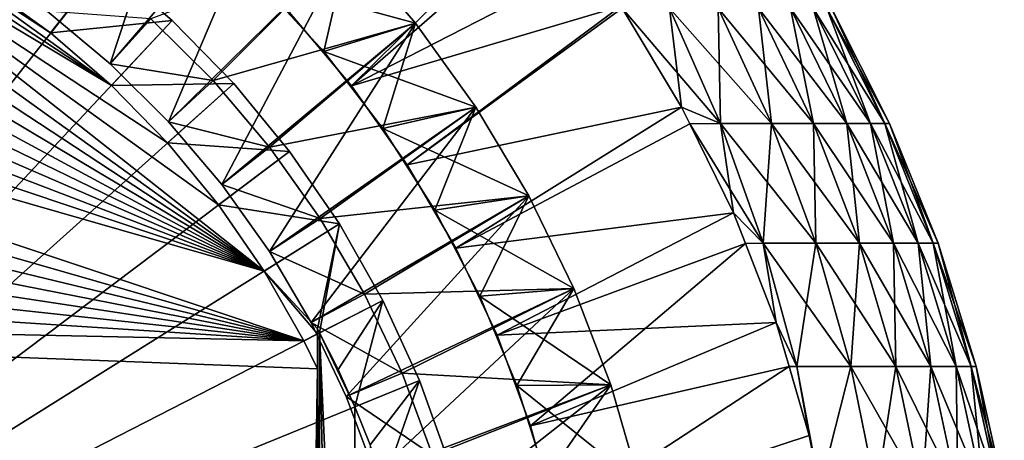
# Model space of a CAD drawing. Extents: x -190 to 156, y -579 to 0.
# Drawn here: x 130 to 141, y -65 to -61 of the extents above; entities that cross this region are included whole.
import ezdxf

# ---------------------------------------------------------------- set-up
doc = ezdxf.new("R2010")
doc.units = 0
for name, color, linetype in [('L1', 7, 'CONTINUOUS'), ('L11', 7, 'CONTINUOUS'), ('L13', 7, 'CONTINUOUS')]:
    doc.layers.add(name, color=color, linetype=linetype)

msp = doc.modelspace()

# ---------------------------------------------------------------- linework, layer by layer
at = {"layer": 'L1', "color": 7}
for points in [[(135.5146, -59.23954, 8.15), (132.6813, -60.51743, 8.15), (133.3824, -61.34565, 8.15)], [(135.5146, -59.23954, -8.15), (133.3824, -61.34565, -8.15), (132.6813, -60.51743, -8.15)], [(135.5146, -59.23954, 8.15), (133.3824, -61.34565, 8.15), (135.635, -59.37866, 8.15)], [(135.635, -59.37866, -8.15), (133.3824, -61.34565, -8.15), (135.5146, -59.23954, -8.15)], [(133.3824, -61.34565, 8.15), (136.0633, -59.96914, 8.15), (135.635, -59.37866, 8.15)], [(135.635, -59.37866, -8.15), (136.0633, -59.96914, -8.15), (133.3824, -61.34565, -8.15)], [(133.3824, -61.34565, 8.15), (136.4124, -60.45022, 8.15), (136.0633, -59.96914, 8.15)], [(133.3824, -61.34565, -8.15), (136.0633, -59.96914, -8.15), (136.4124, -60.45022, -8.15)], [(134.009, -62.23155, 8.15), (136.4124, -60.45022, 8.15), (133.3824, -61.34565, 8.15)], [(133.3824, -61.34565, -8.15), (136.4124, -60.45022, -8.15), (134.009, -62.23155, -8.15)], [(134.009, -62.23155, 8.15), (136.4265, -60.47377, 8.15), (136.4124, -60.45022, 8.15)], [(134.009, -62.23155, -8.15), (136.4124, -60.45022, -8.15), (136.4265, -60.47377, -8.15)], [(137.0954, -61.58426, 8.15), (136.4265, -60.47377, 8.15), (134.009, -62.23155, 8.15)], [(134.009, -62.23155, -8.15), (136.4265, -60.47377, -8.15), (137.0954, -61.58426, -8.15)], [(137.5344, -61.76838, 7.549147), (136.9587, -60.47338, 7.239481), (136.4265, -60.47377, 8.15)], [(136.4265, -60.47377, -8.15), (136.9587, -60.47338, -7.239481), (137.0954, -61.58426, -8.15)], [(136.4265, -60.47377, 8.15), (137.0954, -61.58426, 8.15), (137.5344, -61.76838, 7.549147)], [(137.0954, -61.58426, -8.15), (136.9587, -60.47338, -7.239481), (137.5344, -61.76838, -7.549147)], [(136.9587, -60.47338, -7.239481), (137.508, -60.47338, -6.109257), (137.5344, -61.76838, -7.549147)], [(137.508, -60.47338, 6.109257), (136.9587, -60.47338, 7.239481), (138.1072, -61.76838, 6.370578)], [(138.1072, -61.76838, 6.370578), (136.9587, -60.47338, 7.239481), (137.5344, -61.76838, 7.549147)], [(137.5344, -61.76838, -7.549147), (137.508, -60.47338, -6.109257), (138.1072, -61.76838, -6.370578)], [(137.508, -60.47338, -6.109257), (137.9625, -60.47338, -4.937725), (138.1072, -61.76838, -6.370578)], [(137.9625, -60.47338, 4.937725), (137.508, -60.47338, 6.109257), (138.5812, -61.76838, 5.148934)], [(138.5812, -61.76838, 5.148934), (137.508, -60.47338, 6.109257), (138.1072, -61.76838, 6.370578)], [(138.1072, -61.76838, -6.370578), (137.9625, -60.47338, -4.937725), (138.5812, -61.76838, -5.148934)], [(137.9625, -60.47338, -4.937725), (138.3193, -60.47338, -3.732806), (138.5812, -61.76838, -5.148934)], [(138.3193, -60.47338, 3.732806), (137.9625, -60.47338, 4.937725), (138.9532, -61.76838, 3.892476)], [(138.9532, -61.76838, 3.892476), (137.9625, -60.47338, 4.937725), (138.5812, -61.76838, 5.148934)], [(138.5812, -61.76838, -5.148934), (138.3193, -60.47338, -3.732806), (138.9532, -61.76838, -3.892476)], [(138.3193, -60.47338, -3.732806), (138.5759, -60.47338, -2.502648), (138.9532, -61.76838, -3.892476)], [(138.5759, -60.47338, 2.502648), (138.3193, -60.47338, 3.732806), (139.2208, -61.76838, 2.609698)], [(139.2208, -61.76838, 2.609698), (138.3193, -60.47338, 3.732806), (138.9532, -61.76838, 3.892476)], [(138.9532, -61.76838, -3.892476), (138.5759, -60.47338, -2.502648), (139.2208, -61.76838, -2.609698)], [(138.5759, -60.47338, -2.502648), (138.7306, -60.47338, -1.255569), (139.2208, -61.76838, -2.609698)], [(138.7306, -60.47338, 1.255569), (138.5759, -60.47338, 2.502648), (139.382, -61.76838, 1.309275)], [(139.382, -61.76838, 1.309275), (138.5759, -60.47338, 2.502648), (139.2208, -61.76838, 2.609698)], [(139.2208, -61.76838, -2.609698), (138.7306, -60.47338, -1.255569), (139.382, -61.76838, -1.309275)], [(138.7306, -60.47338, -1.255569), (138.7822, -60.47338), (139.382, -61.76838, -1.309275)], [(138.7822, -60.47338), (138.7306, -60.47338, 1.255569), (139.4359, -61.76838)], [(139.4359, -61.76838), (138.7306, -60.47338, 1.255569), (139.382, -61.76838, 1.309275)], [(139.382, -61.76838, -1.309275), (138.7822, -60.47338), (139.4359, -61.76838)], [(133.3824, -61.34565, -8.15), (133.3824, -61.34565, 8.15), (132.6813, -60.51743, -8.15)], [(132.6813, -60.51743, -8.15), (133.3824, -61.34565, 8.15), (132.6813, -60.51743, 8.15)], [(134.009, -62.23155, -8.15), (134.009, -62.23155, 8.15), (133.3824, -61.34565, -8.15)], [(133.3824, -61.34565, -8.15), (134.009, -62.23155, 8.15), (133.3824, -61.34565, 8.15)], [(134.5564, -63.16845, 8.15), (137.0954, -61.58426, 8.15), (134.009, -62.23155, 8.15)], [(134.009, -62.23155, -8.15), (137.0954, -61.58426, -8.15), (134.5564, -63.16845, -8.15)], [(134.5564, -63.16845, 8.15), (137.187, -61.77071, 8.15), (137.0954, -61.58426, 8.15)], [(134.5564, -63.16845, -8.15), (137.0954, -61.58426, -8.15), (137.187, -61.77071, -8.15)], [(137.5344, -61.76838, 7.549147), (137.0954, -61.58426, 8.15), (137.187, -61.77071, 8.15)], [(137.5344, -61.76838, -7.549147), (137.187, -61.77071, -8.15), (137.0954, -61.58426, -8.15)], [(137.6791, -62.77249, 8.15), (137.187, -61.77071, 8.15), (134.5564, -63.16845, 8.15)], [(134.5564, -63.16845, -8.15), (137.187, -61.77071, -8.15), (137.6791, -62.77249, -8.15)], [(137.5344, -61.76838, 7.549147), (137.187, -61.77071, 8.15), (138.0136, -63.11308, 7.80694)], [(137.5344, -61.76838, -7.549147), (137.6791, -62.77249, -8.15), (137.187, -61.77071, -8.15)], [(138.0136, -63.11308, 7.80694), (137.187, -61.77071, 8.15), (137.6791, -62.77249, 8.15)], [(138.0136, -63.11308, -7.80694), (137.6791, -62.77249, -8.15), (137.5344, -61.76838, -7.549147)], [(137.5344, -61.76838, -7.549147), (138.1072, -61.76838, -6.370578), (138.0136, -63.11308, -7.80694)], [(138.1072, -61.76838, 6.370578), (137.5344, -61.76838, 7.549147), (138.606, -63.11308, 6.588124)], [(138.606, -63.11308, 6.588124), (137.5344, -61.76838, 7.549147), (138.0136, -63.11308, 7.80694)], [(138.0136, -63.11308, -7.80694), (138.1072, -61.76838, -6.370578), (138.606, -63.11308, -6.588124)], [(138.1072, -61.76838, -6.370578), (138.5812, -61.76838, -5.148934), (138.606, -63.11308, -6.588124)], [(138.5812, -61.76838, 5.148934), (138.1072, -61.76838, 6.370578), (139.0962, -63.11308, 5.324763)], [(139.0962, -63.11308, 5.324763), (138.1072, -61.76838, 6.370578), (138.606, -63.11308, 6.588124)], [(138.606, -63.11308, -6.588124), (138.5812, -61.76838, -5.148934), (139.0962, -63.11308, -5.324763)], [(138.5812, -61.76838, -5.148934), (138.9532, -61.76838, -3.892476), (139.0962, -63.11308, -5.324763)], [(138.9532, -61.76838, 3.892476), (138.5812, -61.76838, 5.148934), (139.4809, -63.11308, 4.025398)], [(139.4809, -63.11308, 4.025398), (138.5812, -61.76838, 5.148934), (139.0962, -63.11308, 5.324763)], [(139.0962, -63.11308, -5.324763), (138.9532, -61.76838, -3.892476), (139.4809, -63.11308, -4.025398)], [(138.9532, -61.76838, -3.892476), (139.2208, -61.76838, -2.609698), (139.4809, -63.11308, -4.025398)], [(139.2208, -61.76838, 2.609698), (138.9532, -61.76838, 3.892476), (139.7576, -63.11308, 2.698816)], [(139.7576, -63.11308, 2.698816), (138.9532, -61.76838, 3.892476), (139.4809, -63.11308, 4.025398)], [(139.4809, -63.11308, -4.025398), (139.2208, -61.76838, -2.609698), (139.7576, -63.11308, -2.698816)], [(139.2208, -61.76838, -2.609698), (139.382, -61.76838, -1.309275), (139.7576, -63.11308, -2.698816)], [(139.382, -61.76838, 1.309275), (139.2208, -61.76838, 2.609698), (139.9244, -63.11308, 1.353985)], [(139.9244, -63.11308, 1.353985), (139.2208, -61.76838, 2.609698), (139.7576, -63.11308, 2.698816)], [(139.7576, -63.11308, -2.698816), (139.382, -61.76838, -1.309275), (139.9244, -63.11308, -1.353985)], [(139.382, -61.76838, -1.309275), (139.4359, -61.76838), (139.9244, -63.11308, -1.353985)], [(139.4359, -61.76838), (139.382, -61.76838, 1.309275), (139.9801, -63.11308)], [(139.9801, -63.11308), (139.382, -61.76838, 1.309275), (139.9244, -63.11308, 1.353985)], [(139.9244, -63.11308, -1.353985), (139.4359, -61.76838), (139.9801, -63.11308)], [(134.5564, -63.16845, -8.15), (134.5564, -63.16845, 8.15), (134.009, -62.23155, -8.15)], [(134.009, -62.23155, -8.15), (134.5564, -63.16845, 8.15), (134.009, -62.23155, 8.15)], [(134.5564, -63.16845, 8.15), (135.0204, -64.14931, 8.15), (137.6791, -62.77249, 8.15)], [(134.5564, -63.16845, -8.15), (137.6791, -62.77249, -8.15), (135.0204, -64.14931, -8.15)], [(135.0204, -64.14931, 8.15), (137.8128, -63.1161, 8.15), (137.6791, -62.77249, 8.15)], [(135.0204, -64.14931, -8.15), (137.6791, -62.77249, -8.15), (137.8128, -63.1161, -8.15)], [(138.0136, -63.11308, 7.80694), (137.6791, -62.77249, 8.15), (137.8128, -63.1161, 8.15)], [(138.0136, -63.11308, -7.80694), (137.8128, -63.1161, -8.15), (137.6791, -62.77249, -8.15)], [(135.0204, -64.14931, 8.15), (138.1591, -64.00622, 8.15), (137.8128, -63.1161, 8.15)], [(135.0204, -64.14931, -8.15), (137.8128, -63.1161, -8.15), (135.3977, -65.1667, -8.15)], [(137.8128, -63.1161, -8.15), (138.1591, -64.00622, -8.15), (135.3977, -65.1667, -8.15)], [(138.1591, -64.00622, 8.15), (138.0136, -63.11308, 7.80694), (137.8128, -63.1161, 8.15)], [(138.0136, -63.11308, -7.80694), (138.1591, -64.00622, -8.15), (137.8128, -63.1161, -8.15)], [(138.1591, -64.00622, 8.15), (138.3932, -64.49823, 8.011089), (138.0136, -63.11308, 7.80694)], [(138.3932, -64.49823, -8.011089), (138.1591, -64.00622, -8.15), (138.0136, -63.11308, -7.80694)], [(138.0136, -63.11308, -7.80694), (138.606, -63.11308, -6.588124), (138.3932, -64.49823, -8.011089)], [(138.606, -63.11308, 6.588124), (138.0136, -63.11308, 7.80694), (139.001, -64.49823, 6.760401)], [(139.001, -64.49823, 6.760401), (138.0136, -63.11308, 7.80694), (138.3932, -64.49823, 8.011089)], [(138.3932, -64.49823, -8.011089), (138.606, -63.11308, -6.588124), (139.001, -64.49823, -6.760401)], [(138.606, -63.11308, -6.588124), (139.0962, -63.11308, -5.324763), (139.001, -64.49823, -6.760401)], [(139.0962, -63.11308, 5.324763), (138.606, -63.11308, 6.588124), (139.504, -64.49823, 5.464003)], [(139.504, -64.49823, 5.464003), (138.606, -63.11308, 6.588124), (139.001, -64.49823, 6.760401)], [(139.001, -64.49823, -6.760401), (139.0962, -63.11308, -5.324763), (139.504, -64.49823, -5.464003)], [(139.0962, -63.11308, -5.324763), (139.4809, -63.11308, -4.025398), (139.504, -64.49823, -5.464003)], [(139.4809, -63.11308, 4.025398), (139.0962, -63.11308, 5.324763), (139.8988, -64.49823, 4.130661)], [(139.8988, -64.49823, 4.130661), (139.0962, -63.11308, 5.324763), (139.504, -64.49823, 5.464003)], [(139.504, -64.49823, -5.464003), (139.4809, -63.11308, -4.025398), (139.8988, -64.49823, -4.130661)], [(139.4809, -63.11308, -4.025398), (139.7576, -63.11308, -2.698816), (139.8988, -64.49823, -4.130661)], [(139.7576, -63.11308, 2.698816), (139.4809, -63.11308, 4.025398), (140.1828, -64.49823, 2.769389)], [(140.1828, -64.49823, 2.769389), (139.4809, -63.11308, 4.025398), (139.8988, -64.49823, 4.130661)], [(139.8988, -64.49823, -4.130661), (139.7576, -63.11308, -2.698816), (140.1828, -64.49823, -2.769389)], [(139.7576, -63.11308, -2.698816), (139.9244, -63.11308, -1.353985), (140.1828, -64.49823, -2.769389)], [(139.9244, -63.11308, 1.353985), (139.7576, -63.11308, 2.698816), (140.3539, -64.49823, 1.389392)], [(140.3539, -64.49823, 1.389392), (139.7576, -63.11308, 2.698816), (140.1828, -64.49823, 2.769389)], [(140.1828, -64.49823, -2.769389), (139.9244, -63.11308, -1.353985), (140.3539, -64.49823, -1.389392)], [(139.9244, -63.11308, -1.353985), (139.9801, -63.11308), (140.3539, -64.49823, -1.389392)], [(139.9801, -63.11308), (139.9244, -63.11308, 1.353985), (140.4111, -64.49823)], [(140.4111, -64.49823), (139.9244, -63.11308, 1.353985), (140.3539, -64.49823, 1.389392)], [(140.3539, -64.49823, -1.389392), (139.9801, -63.11308), (140.4111, -64.49823)], [(135.0204, -64.14931, -8.15), (135.0204, -64.14931, 8.15), (134.5564, -63.16845, -8.15)], [(134.5564, -63.16845, -8.15), (135.0204, -64.14931, 8.15), (134.5564, -63.16845, 8.15)], [(135.3977, -65.1667, 8.15), (138.1591, -64.00622, 8.15), (135.0204, -64.14931, 8.15)], [(135.3977, -65.1667, 8.15), (138.3044, -64.50109, 8.15), (138.1591, -64.00622, 8.15)], [(135.3977, -65.1667, -8.15), (138.1591, -64.00622, -8.15), (138.3044, -64.50109, -8.15)], [(138.3044, -64.50109, 8.15), (138.3932, -64.49823, 8.011089), (138.1591, -64.00622, 8.15)], [(138.3932, -64.49823, -8.011089), (138.3044, -64.50109, -8.15), (138.1591, -64.00622, -8.15)], [(135.3977, -65.1667, -8.15), (135.3977, -65.1667, 8.15), (135.0204, -64.14931, -8.15)], [(135.0204, -64.14931, -8.15), (135.3977, -65.1667, 8.15), (135.0204, -64.14931, 8.15)], [(135.6853, -66.21299, 8.15), (138.3044, -64.50109, 8.15), (135.3977, -65.1667, 8.15)], [(135.3977, -65.1667, -8.15), (138.3044, -64.50109, -8.15), (135.6853, -66.21299, -8.15)], [(135.6853, -66.21299, 8.15), (138.5321, -65.27645, 8.15), (138.3044, -64.50109, 8.15)], [(135.6853, -66.21299, -8.15), (138.3044, -64.50109, -8.15), (138.5321, -65.27645, -8.15)], [(138.3932, -64.49823, 8.011089), (138.3044, -64.50109, 8.15), (138.5321, -65.27645, 8.15)], [(138.3932, -64.49823, -8.011089), (138.5321, -65.27645, -8.15), (138.3044, -64.50109, -8.15)], [(138.6523, -65.86938, -8.15), (138.5321, -65.27645, -8.15), (138.3932, -64.49823, -8.011089)], [(138.3932, -64.49823, -8.011089), (139.001, -64.49823, -6.760401), (138.6523, -65.86938, -8.15)], [(139.001, -64.49823, 6.760401), (138.3932, -64.49823, 8.011089), (138.6523, -65.86938, 8.15)], [(138.6523, -65.86938, 8.15), (138.3932, -64.49823, 8.011089), (138.5321, -65.27645, 8.15)], [(139.001, -64.49823, 6.760401), (138.6523, -65.86938, 8.15), (139.2895, -65.91431, 6.886225)], [(138.6523, -65.86938, -8.15), (139.001, -64.49823, -6.760401), (139.2895, -65.91431, -6.886225)], [(139.001, -64.49823, -6.760401), (139.504, -64.49823, -5.464003), (139.2895, -65.91431, -6.886225)], [(139.504, -64.49823, 5.464003), (139.001, -64.49823, 6.760401), (139.8019, -65.91431, 5.565699)], [(139.8019, -65.91431, 5.565699), (139.001, -64.49823, 6.760401), (139.2895, -65.91431, 6.886225)], [(139.2895, -65.91431, -6.886225), (139.504, -64.49823, -5.464003), (139.8019, -65.91431, -5.565699)], [(139.504, -64.49823, -5.464003), (139.8988, -64.49823, -4.130661), (139.8019, -65.91431, -5.565699)], [(139.8988, -64.49823, 4.130661), (139.504, -64.49823, 5.464003), (140.204, -65.91431, 4.20754)], [(140.204, -65.91431, 4.20754), (139.504, -64.49823, 5.464003), (139.8019, -65.91431, 5.565699)], [(139.8019, -65.91431, -5.565699), (139.8988, -64.49823, -4.130661), (140.204, -65.91431, -4.20754)], [(139.8988, -64.49823, -4.130661), (140.1828, -64.49823, -2.769389), (140.204, -65.91431, -4.20754)], [(140.1828, -64.49823, 2.769389), (139.8988, -64.49823, 4.130661), (140.4933, -65.91431, 2.820932)], [(140.4933, -65.91431, 2.820932), (139.8988, -64.49823, 4.130661), (140.204, -65.91431, 4.20754)], [(140.204, -65.91431, -4.20754), (140.1828, -64.49823, -2.769389), (140.4933, -65.91431, -2.820932)], [(140.1828, -64.49823, -2.769389), (140.3539, -64.49823, -1.389392), (140.4933, -65.91431, -2.820932)], [(140.3539, -64.49823, 1.389392), (140.1828, -64.49823, 2.769389), (140.6676, -65.91431, 1.415251)], [(140.6676, -65.91431, 1.415251), (140.1828, -64.49823, 2.769389), (140.4933, -65.91431, 2.820932)], [(140.4933, -65.91431, -2.820932), (140.3539, -64.49823, -1.389392), (140.6676, -65.91431, -1.415251)], [(140.3539, -64.49823, -1.389392), (140.4111, -64.49823), (140.6676, -65.91431, -1.415251)], [(140.4111, -64.49823), (140.3539, -64.49823, 1.389392), (140.7258, -65.91431)], [(140.7258, -65.91431), (140.3539, -64.49823, 1.389392), (140.6676, -65.91431, 1.415251)], [(140.6676, -65.91431, -1.415251), (140.4111, -64.49823), (140.7258, -65.91431)], [(135.6853, -66.21299, -8.15), (135.6853, -66.21299, 8.15), (135.3977, -65.1667, -8.15)], [(135.3977, -65.1667, -8.15), (135.6853, -66.21299, 8.15), (135.3977, -65.1667, 8.15)], [(138.6523, -65.86938, 8.15), (138.5321, -65.27645, 8.15), (135.6853, -66.21299, 8.15)], [(135.6853, -66.21299, -8.15), (138.5321, -65.27645, -8.15), (138.6523, -65.86938, -8.15)]]:
    msp.add_3dface(points, dxfattribs=at)
at = {"layer": 'L11', "color": 250}
for points in [[(131.6175, -58.21311, -9.85), (130.6684, -61.09796, -9.85), (129.9574, -60.50706, -9.85)], [(132.5141, -58.95036, -9.85), (130.6684, -61.09796, -9.85), (131.6175, -58.21311, -9.85)], [(132.5141, -58.95036, -9.85), (131.3256, -61.74818, -9.85), (130.6684, -61.09796, -9.85)], [(133.3442, -59.76192, -9.85), (131.3256, -61.74818, -9.85), (132.5141, -58.95036, -9.85)], [(133.3442, -59.76192, 9.65), (131.1259, -60.59361, 9.65), (131.825, -61.28534, 9.65)], [(133.3442, -59.76192, -9.85), (131.924, -62.45286, -9.85), (131.3256, -61.74818, -9.85)], [(133.3442, -59.76192, 9.65), (131.825, -61.28534, 9.65), (134.1014, -60.64178, 9.65)], [(134.1014, -60.64178, -9.85), (131.924, -62.45286, -9.85), (133.3442, -59.76192, -9.85)], [(132.3341, -60.15646, 8.15), (133.3442, -59.76192, 8.15), (133.0708, -60.95949, 8.15)], [(132.3341, -60.15646, -8.349999), (134.1014, -60.64178, -8.349999), (133.3442, -59.76192, -8.349999)], [(133.0708, -60.95949, 8.15), (133.3442, -59.76192, 8.15), (134.1014, -60.64178, 8.15)], [(133.3442, -59.76192, 8.15), (133.3442, -59.76192, 9.65), (134.1014, -60.64178, 9.65)], [(133.3442, -59.76192, 8.15), (134.1014, -60.64178, 9.65), (134.1014, -60.64178, 8.15)], [(134.1014, -60.64178, -8.349999), (134.1014, -60.64178, -9.85), (133.3442, -59.76192, -9.85)], [(134.1014, -60.64178, -8.349999), (133.3442, -59.76192, -9.85), (133.3442, -59.76192, -8.349999)], [(132.3341, -60.15646, -8.349999), (132.3341, -60.15646, 8.15), (133.0708, -60.95949, 8.15)], [(132.3341, -60.15646, -8.349999), (133.0708, -60.95949, 8.15), (133.0708, -60.95949, -8.349999)], [(133.0708, -60.95949, -8.349999), (134.1014, -60.64178, -8.349999), (132.3341, -60.15646, -8.349999)], [(130.6684, -61.09796, -9.85), (131.1259, -60.59361, 9.65), (129.9574, -60.50706, -9.85)], [(130.6684, -61.09796, -9.85), (131.825, -61.28534, 9.65), (131.1259, -60.59361, 9.65)], [(134.1014, -60.64178, 9.65), (131.825, -61.28534, 9.65), (132.4617, -62.03499, 9.65)], [(134.1014, -60.64178, -9.85), (132.4591, -63.2067, -9.85), (131.924, -62.45286, -9.85)], [(134.7803, -61.58345, -9.85), (132.4591, -63.2067, -9.85), (134.1014, -60.64178, -9.85)], [(134.1014, -60.64178, 9.65), (132.4617, -62.03499, 9.65), (134.7803, -61.58345, 9.65)], [(133.0708, -60.95949, 8.15), (134.1014, -60.64178, 8.15), (133.7347, -61.82363, 8.15)], [(133.0708, -60.95949, -8.349999), (134.7803, -61.58345, -8.349999), (134.1014, -60.64178, -8.349999)], [(133.7347, -61.82363, 8.15), (134.1014, -60.64178, 8.15), (134.7803, -61.58345, 8.15)], [(134.1014, -60.64178, 8.15), (134.1014, -60.64178, 9.65), (134.7803, -61.58345, 9.65)], [(134.1014, -60.64178, 8.15), (134.7803, -61.58345, 9.65), (134.7803, -61.58345, 8.15)], [(134.7803, -61.58345, -8.349999), (134.7803, -61.58345, -9.85), (134.1014, -60.64178, -9.85)], [(134.7803, -61.58345, -8.349999), (134.1014, -60.64178, -9.85), (134.1014, -60.64178, -8.349999)], [(133.0708, -60.95949, -8.349999), (133.0708, -60.95949, 8.15), (133.7347, -61.82363, 8.15)], [(133.0708, -60.95949, -8.349999), (133.7347, -61.82363, 8.15), (133.7347, -61.82363, -8.349999)], [(133.7347, -61.82363, -8.349999), (134.7803, -61.58345, -8.349999), (133.0708, -60.95949, -8.349999)], [(131.3256, -61.74818, -9.85), (131.825, -61.28534, 9.65), (130.6684, -61.09796, -9.85)], [(131.3256, -61.74818, -9.85), (132.4617, -62.03499, 9.65), (131.825, -61.28534, 9.65)], [(134.7803, -61.58345, -9.85), (132.927, -64.00403, -9.85), (132.4591, -63.2067, -9.85)], [(134.7803, -61.58345, 9.65), (132.4617, -62.03499, 9.65), (133.031, -62.83693, 9.65)], [(135.3757, -62.57996, -9.85), (132.927, -64.00403, -9.85), (134.7803, -61.58345, -9.85)], [(134.7803, -61.58345, 9.65), (133.031, -62.83693, 9.65), (135.3757, -62.57996, 9.65)], [(133.7347, -61.82363, 8.15), (134.7803, -61.58345, 8.15), (134.3209, -62.74232, 8.15)], [(133.7347, -61.82363, -8.349999), (135.3757, -62.57996, -8.349999), (134.7803, -61.58345, -8.349999)], [(134.3209, -62.74232, 8.15), (134.7803, -61.58345, 8.15), (135.3757, -62.57996, 8.15)], [(134.7803, -61.58345, 8.15), (134.7803, -61.58345, 9.65), (135.3757, -62.57996, 9.65)], [(134.7803, -61.58345, 8.15), (135.3757, -62.57996, 9.65), (135.3757, -62.57996, 8.15)], [(135.3757, -62.57996, -8.349999), (135.3757, -62.57996, -9.85), (134.7803, -61.58345, -9.85)], [(135.3757, -62.57996, -8.349999), (134.7803, -61.58345, -9.85), (134.7803, -61.58345, -8.349999)], [(131.924, -62.45286, -9.85), (132.4617, -62.03499, 9.65), (131.3256, -61.74818, -9.85)], [(133.7347, -61.82363, -8.349999), (133.7347, -61.82363, 8.15), (134.3209, -62.74232, 8.15)], [(133.7347, -61.82363, -8.349999), (134.3209, -62.74232, 8.15), (134.3209, -62.74232, -8.349999)], [(134.3209, -62.74232, -8.349999), (135.3757, -62.57996, -8.349999), (133.7347, -61.82363, -8.349999)], [(131.924, -62.45286, -9.85), (133.031, -62.83693, 9.65), (132.4617, -62.03499, 9.65)], [(132.4591, -63.2067, -9.85), (133.031, -62.83693, 9.65), (131.924, -62.45286, -9.85)], [(135.3757, -62.57996, -9.85), (133.3241, -64.83886, -9.85), (132.927, -64.00403, -9.85)], [(135.3757, -62.57996, 9.65), (133.031, -62.83693, 9.65), (133.5287, -63.68516, 9.65)], [(135.8834, -63.62393, -9.85), (133.3241, -64.83886, -9.85), (135.3757, -62.57996, -9.85)], [(135.3757, -62.57996, 9.65), (133.5287, -63.68516, 9.65), (135.8834, -63.62393, 9.65)], [(134.3209, -62.74232, 8.15), (135.3757, -62.57996, 8.15), (134.8248, -63.70855, 8.15)], [(134.3209, -62.74232, -8.349999), (135.8834, -63.62393, -8.349999), (135.3757, -62.57996, -8.349999)], [(134.8248, -63.70855, 8.15), (135.3757, -62.57996, 8.15), (135.8834, -63.62393, 8.15)], [(135.3757, -62.57996, 8.15), (135.3757, -62.57996, 9.65), (135.8834, -63.62393, 9.65)], [(135.3757, -62.57996, 8.15), (135.8834, -63.62393, 9.65), (135.8834, -63.62393, 8.15)], [(135.8834, -63.62393, -8.349999), (135.8834, -63.62393, -9.85), (135.3757, -62.57996, -9.85)], [(135.8834, -63.62393, -8.349999), (135.3757, -62.57996, -9.85), (135.3757, -62.57996, -8.349999)], [(134.3209, -62.74232, -8.349999), (134.3209, -62.74232, 8.15), (134.8248, -63.70855, 8.15)], [(134.3209, -62.74232, -8.349999), (134.8248, -63.70855, 8.15), (134.8248, -63.70855, -8.349999)], [(134.8248, -63.70855, -8.349999), (135.8834, -63.62393, -8.349999), (134.3209, -62.74232, -8.349999)], [(132.4591, -63.2067, -9.85), (133.5287, -63.68516, 9.65), (133.031, -62.83693, 9.65)], [(132.927, -64.00403, -9.85), (133.5287, -63.68516, 9.65), (132.4591, -63.2067, -9.85)], [(132.927, -64.00403, -9.85), (133.9512, -64.57328, 9.65), (133.5287, -63.68516, 9.65)], [(135.8834, -63.62393, -9.85), (133.6475, -65.70495, -9.85), (133.3241, -64.83886, -9.85)], [(135.8834, -63.62393, 9.65), (133.5287, -63.68516, 9.65), (133.9512, -64.57328, 9.65)], [(136.2994, -64.70767, -9.85), (133.6475, -65.70495, -9.85), (135.8834, -63.62393, -9.85)], [(135.8834, -63.62393, 9.65), (133.9512, -64.57328, 9.65), (136.2994, -64.70767, 9.65)], [(134.8248, -63.70855, 8.15), (135.8834, -63.62393, 8.15), (135.2426, -64.71501, 8.15)], [(134.8248, -63.70855, -8.349999), (136.2994, -64.70767, -8.349999), (135.8834, -63.62393, -8.349999)], [(135.2426, -64.71501, 8.15), (135.8834, -63.62393, 8.15), (136.2994, -64.70767, 8.15)], [(135.8834, -63.62393, 8.15), (135.8834, -63.62393, 9.65), (136.2994, -64.70767, 9.65)], [(135.8834, -63.62393, 8.15), (136.2994, -64.70767, 9.65), (136.2994, -64.70767, 8.15)], [(136.2994, -64.70767, -8.349999), (136.2994, -64.70767, -9.85), (135.8834, -63.62393, -9.85)], [(136.2994, -64.70767, -8.349999), (135.8834, -63.62393, -9.85), (135.8834, -63.62393, -8.349999)], [(134.8248, -63.70855, -8.349999), (134.8248, -63.70855, 8.15), (135.2426, -64.71501, 8.15)], [(134.8248, -63.70855, -8.349999), (135.2426, -64.71501, 8.15), (135.2426, -64.71501, -8.349999)], [(135.2426, -64.71501, -8.349999), (136.2994, -64.70767, -8.349999), (134.8248, -63.70855, -8.349999)], [(133.3241, -64.83886, -9.85), (133.9512, -64.57328, 9.65), (132.927, -64.00403, -9.85)], [(133.3241, -64.83886, -9.85), (134.2951, -65.49464, 9.65), (133.9512, -64.57328, 9.65)], [(136.2994, -64.70767, 9.65), (133.9512, -64.57328, 9.65), (134.2951, -65.49464, 9.65)], [(136.2994, -64.70767, -9.85), (133.8946, -66.59577, -9.85), (133.6475, -65.70495, -9.85)], [(136.6209, -65.82313, -9.85), (133.8946, -66.59577, -9.85), (136.2994, -64.70767, -9.85)], [(136.2994, -64.70767, 9.65), (134.2951, -65.49464, 9.65), (136.6209, -65.82313, 9.65)], [(135.2426, -64.71501, 8.15), (136.2994, -64.70767, 8.15), (135.5712, -65.75404, 8.15)], [(135.2426, -64.71501, -8.349999), (136.6209, -65.82313, -8.349999), (136.2994, -64.70767, -8.349999)], [(135.2426, -64.71501, -8.349999), (135.2426, -64.71501, 8.15), (135.5712, -65.75404, 8.15)], [(135.2426, -64.71501, -8.349999), (135.5712, -65.75404, 8.15), (135.5712, -65.75404, -8.349999)], [(135.5712, -65.75404, -8.349999), (136.6209, -65.82313, -8.349999), (135.2426, -64.71501, -8.349999)], [(135.5712, -65.75404, 8.15), (136.2994, -64.70767, 8.15), (136.6209, -65.82313, 8.15)], [(136.2994, -64.70767, 8.15), (136.2994, -64.70767, 9.65), (136.6209, -65.82313, 9.65)], [(136.2994, -64.70767, 8.15), (136.6209, -65.82313, 9.65), (136.6209, -65.82313, 8.15)], [(136.6209, -65.82313, -8.349999), (136.6209, -65.82313, -9.85), (136.2994, -64.70767, -9.85)], [(136.6209, -65.82313, -8.349999), (136.2994, -64.70767, -9.85), (136.2994, -64.70767, -8.349999)], [(133.6475, -65.70495, -9.85), (134.2951, -65.49464, 9.65), (133.3241, -64.83886, -9.85)]]:
    msp.add_3dface(points, dxfattribs=at)
at = {"layer": 'L13', "color": 7}
for points in [[(132.3992, -63.42734, -13.60297), (121.4793, -58.69628, -13.60297), (122.3725, -58.56071, -13.60297)], [(122.3725, -58.56071, -13.60297), (123.2741, -58.50243, -13.60297), (132.3992, -63.42734, -13.60297)], [(132.3992, -63.42734, -13.60297), (123.2741, -58.50243, -13.60297), (124.1773, -58.52187, -13.60297)], [(132.3992, -63.42734, -13.60297), (124.1773, -58.52187, -13.60297), (125.0756, -58.61888, -13.60297)], [(132.3992, -63.42734, -13.60297), (120.601, -58.90814, -13.60297), (121.4793, -58.69628, -13.60297)], [(125.0756, -58.61888, -13.60297), (125.9622, -58.79276, -13.60297), (132.3992, -63.42734, -13.60297)], [(132.3992, -63.42734, -13.60297), (125.9622, -58.79276, -13.60297), (126.8305, -59.0422, -13.60297)], [(119.7442, -59.19471, -13.60297), (120.601, -58.90814, -13.60297), (132.3992, -63.42734, -13.60297)], [(123.5, -69, 16.39702), (129.8117, -59.38686, 16.39702), (128.9619, -58.87986, 16.39702)], [(126.8305, -59.0422, -13.60297), (130.6812, -61.33965, -13.60297), (131.3131, -61.98533, -13.60297)], [(126.8305, -59.0422, -13.60297), (127.6742, -59.36537, -13.60297), (130.6812, -61.33965, -13.60297)], [(132.3992, -63.42734, -13.60297), (126.8305, -59.0422, -13.60297), (131.8872, -62.68295, -13.60297)], [(131.8872, -62.68295, -13.60297), (126.8305, -59.0422, -13.60297), (131.3131, -61.98533, -13.60297)], [(132.3992, -63.42734, -13.60297), (118.9152, -59.55388, -13.60297), (119.7442, -59.19471, -13.60297)], [(130.6812, -61.33965, -13.60297), (127.6742, -59.36537, -13.60297), (128.487, -59.75987, -13.60297)], [(123.5, -69, 16.39702), (130.6147, -59.96503, 16.39702), (129.8117, -59.38686, 16.39702)], [(132.8453, -64.21298, -13.60297), (118.1201, -59.98298, -13.60297), (118.9152, -59.55388, -13.60297)], [(132.8453, -64.21298, -13.60297), (118.9152, -59.55388, -13.60297), (132.3992, -63.42734, -13.60297)], [(130.6812, -61.33965, -13.60297), (128.487, -59.75987, -13.60297), (129.996, -60.75067, -13.60297)], [(129.996, -60.75067, -13.60297), (128.487, -59.75987, -13.60297), (129.2628, -60.22278, -13.60297)], [(117.3649, -60.47884, -13.60297), (118.1201, -59.98298, -13.60297), (132.8453, -64.21298, -13.60297)], [(131.3651, -60.61009, 16.39702), (130.6147, -59.96503, 16.39702), (123.5, -69, 16.39702)], [(130.6147, -59.96503, 16.39702), (129.996, -60.75067, -13.60297), (129.2628, -60.22278, -13.60297)], [(131.3651, -60.61009, 16.39702), (129.996, -60.75067, -13.60297), (130.6147, -59.96503, 16.39702)], [(132.8453, -64.21298, -13.60297), (116.6551, -61.03779, -13.60297), (117.3649, -60.47884, -13.60297)], [(123.5, -69, 16.39702), (132.0572, -61.31727, 16.39702), (131.3651, -60.61009, 16.39702)], [(131.3651, -60.61009, 16.39702), (130.6812, -61.33965, -13.60297), (129.996, -60.75067, -13.60297)], [(132.0572, -61.31727, 16.39702), (130.6812, -61.33965, -13.60297), (131.3651, -60.61009, 16.39702)], [(132.8453, -64.21298, -13.60297), (115.9959, -61.65569, -13.60297), (116.6551, -61.03779, -13.60297)], [(123.5, -69, 16.39702), (132.686, -62.08132, 16.39702), (132.0572, -61.31727, 16.39702)], [(132.0572, -61.31727, 16.39702), (131.3131, -61.98533, -13.60297), (130.6812, -61.33965, -13.60297)], [(132.686, -62.08132, 16.39702), (131.3131, -61.98533, -13.60297), (132.0572, -61.31727, 16.39702)], [(115.3924, -62.32796, -13.60297), (115.9959, -61.65569, -13.60297), (132.8453, -64.21298, -13.60297)], [(132.686, -62.08132, 16.39702), (131.8872, -62.68295, -13.60297), (131.3131, -61.98533, -13.60297)], [(133.2467, -62.8966, 16.39702), (132.686, -62.08132, 16.39702), (123.5, -69, 16.39702)], [(133.2467, -62.8966, 16.39702), (131.8872, -62.68295, -13.60297), (132.686, -62.08132, 16.39702)], [(132.8453, -64.21298, -13.60297), (114.8488, -63.04963, -13.60297), (115.3924, -62.32796, -13.60297)], [(133.2467, -62.8966, 16.39702), (132.3992, -63.42734, -13.60297), (131.8872, -62.68295, -13.60297)], [(123.5, -69, 16.39702), (133.7353, -63.75707, 16.39702), (133.2467, -62.8966, 16.39702)], [(133, -64.07659, -7.602975), (132.3992, -63.42734, -13.60297), (133.2467, -62.8966, 16.39702)], [(133.2467, -62.8966, 16.39702), (133.023, -64.12195, -7.579973), (133, -64.07659, -7.602975)], [(133.7353, -63.75707, 16.39702), (133.023, -64.12195, -7.579973), (133.2467, -62.8966, 16.39702)], [(132.8453, -64.21298, -13.60297), (114.3693, -63.81536, -13.60297), (114.8488, -63.04963, -13.60297)], [(133, -64.13279, -8.350221), (132.8453, -64.21298, -13.60297), (132.3992, -63.42734, -13.60297)], [(133, -64.13279, -8.350221), (132.3992, -63.42734, -13.60297), (133, -64.07659, -7.602975)], [(123.5, -69, 16.39702), (134.1481, -64.65636, 16.39702), (133.7353, -63.75707, 16.39702)], [(133.7353, -63.75707, 16.39702), (133.2314, -64.53294, -7.371556), (133.023, -64.12195, -7.579973)], [(133.7353, -63.75707, 16.39702), (133.4204, -64.95323, -7.182606), (133.2314, -64.53294, -7.371556)], [(134.1481, -64.65636, 16.39702), (133.4204, -64.95323, -7.182606), (133.7353, -63.75707, 16.39702)], [(114, -64.52786, -13.60297), (114.3693, -63.81536, -13.60297), (132.8453, -73.78702, -13.60297)], [(133, -64.52786, -13.60297), (132.8453, -73.78702, -13.60297), (114.3693, -63.81536, -13.60297)], [(133, -64.52786, -13.60297), (114.3693, -63.81536, -13.60297), (132.8453, -64.21298, -13.60297)], [(133, -73.92342, -7.602975), (133, -64.13279, -8.350221), (133, -64.07659, -7.602975)], [(133, -73.92342, -7.602975), (133, -64.07659, -7.602975), (133.023, -64.12195, -7.579973)], [(133.023, -64.12195, -7.579973), (133.024, -73.87856, -7.578968), (133, -73.92342, -7.602975)], [(133.023, -64.12195, -7.579973), (133.2314, -64.53294, -7.371556), (133.4204, -64.95323, -7.182606)], [(133.4204, -73.04677, -7.182606), (133.2314, -73.46706, -7.371556), (133.023, -64.12195, -7.579973)], [(133.023, -64.12195, -7.579973), (133.2314, -73.46706, -7.371556), (133.024, -73.87856, -7.578968)], [(133.023, -64.12195, -7.579973), (133.4204, -64.95323, -7.182606), (133.4204, -73.04677, -7.182606)], [(133, -64.52786, -13.60297), (132.8453, -64.21298, -13.60297), (133, -64.13279, -8.350221)], [(133, -73.86721, -8.350221), (133, -64.52786, -13.60297), (133, -64.13279, -8.350221)], [(133, -73.86721, -8.350221), (133, -64.13279, -8.350221), (133, -73.92342, -7.602975)], [(132.8453, -73.78702, -13.60297), (114, -73.47213, -13.60297), (114, -64.52786, -13.60297)], [(133, -73.47213, -13.60297), (132.8453, -73.78702, -13.60297), (133, -64.52786, -13.60297)], [(133, -73.47213, -13.60297), (133, -64.52786, -13.60297), (133, -73.86721, -8.350221)], [(134.4821, -65.5878, 16.39702), (134.1481, -64.65636, 16.39702), (123.5, -69, 16.39702)], [(134.1481, -64.65636, 16.39702), (133.5907, -65.38197, -7.012308), (133.4204, -64.95323, -7.182606)], [(133.7418, -65.81783, -6.861219), (133.5907, -65.38197, -7.012308), (134.1481, -64.65636, 16.39702)], [(134.1481, -64.65636, 16.39702), (134.4821, -65.5878, 16.39702), (133.7418, -65.81783, -6.861219)], [(133.4204, -73.04677, -7.182606), (133.4204, -64.95323, -7.182606), (133.5907, -65.38197, -7.012308)]]:
    msp.add_3dface(points, dxfattribs=at)

doc.saveas('drawing.dxf')
